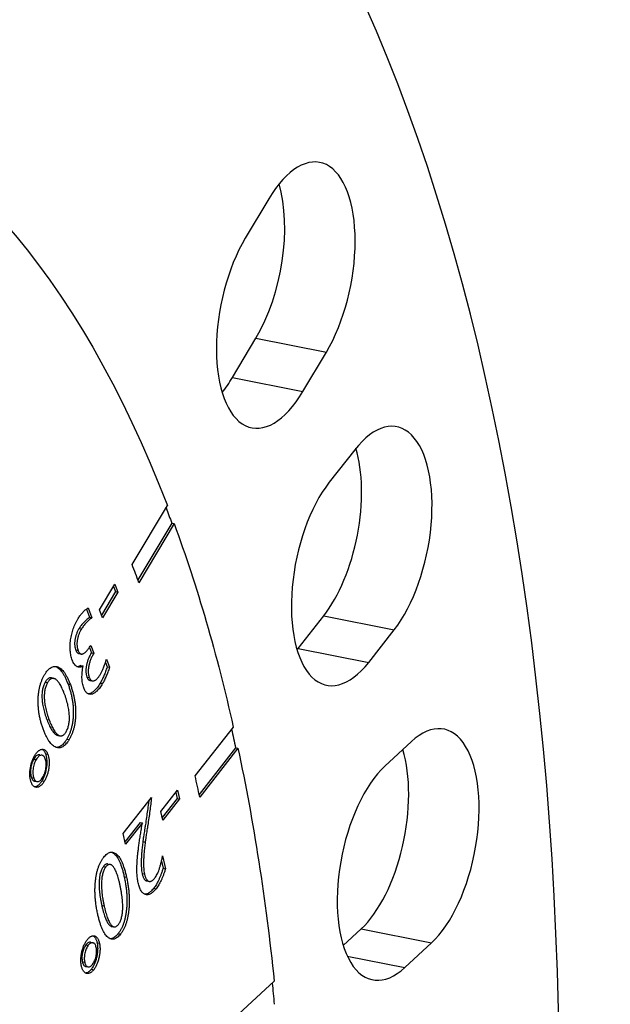
# Model space of a CAD drawing. Units: millimetres. Extents: x -875 to 2394, y -986 to 575.
# Drawn here: x 2354 to 2376, y -389 to -352 of the extents above; entities that cross this region are included whole.
import ezdxf

# ---------------------------------------------------------------- set-up
doc = ezdxf.new("R2010")
doc.units = ezdxf.units.MM
doc.layers.add('03-Rigging', color=6, linetype='Continuous')

msp = doc.modelspace()

# ---------------------------------------------------------------- linework, layer by layer
at = {"layer": '03-Rigging', "color": 241}
for p, q in [((2363.534, -359.037), (2362.668, -360.49)), ((2362.195, -365.635), (2363.061, -364.182)), ((2363.061, -364.182), (2365.659, -364.695)), ((2364.793, -366.148), (2365.659, -364.695)), ((2362.195, -365.635), (2364.793, -366.148)), ((2366.706, -368.295), (2365.766, -369.494)), ((2358.495, -372.533), (2359.794, -370.354)), ((2359.958, -371.002), (2358.708, -373.098)), ((2360.044, -371.019), (2358.745, -373.199)), ((2359.958, -371.002), (2360.044, -371.019)), ((2357.29, -374.205), (2357.858, -373.253)), ((2357.809, -373.335), (2357.88, -373.527)), ((2357.858, -373.253), (2357.967, -373.544)), ((2357.88, -373.527), (2357.362, -374.396)), ((2357.967, -373.544), (2357.399, -374.496)), ((2357.88, -373.527), (2357.967, -373.544)), ((2356.81, -374.171), (2356.925, -374.477)), ((2356.874, -374.128), (2357.012, -374.494)), ((2356.925, -374.477), (2357.012, -374.494)), ((2357.399, -374.496), (2357.29, -374.205)), ((2364.622, -375.626), (2365.562, -374.426)), ((2365.562, -374.426), (2368.16, -374.939)), ((2356.536, -374.893), (2356.623, -374.91)), ((2367.22, -376.139), (2368.16, -374.939)), ((2356.97, -375.513), (2357.079, -375.804)), ((2356.414, -375.681), (2356.5, -375.698)), ((2356.53, -375.814), (2356.616, -375.831)), ((2356.918, -375.589), (2356.993, -375.787)), ((2356.993, -375.787), (2357.079, -375.804)), ((2364.622, -375.626), (2367.22, -376.139)), ((2356.606, -376.255), (2356.692, -376.272)), ((2357.51, -376.139), (2357.572, -376.304)), ((2357.548, -376.025), (2357.659, -376.321)), ((2357.572, -376.304), (2357.659, -376.321)), ((2355.291, -376.863), (2355.378, -376.88)), ((2355.516, -376.713), (2355.603, -376.73)), ((2356.129, -376.939), (2356.216, -376.956)), ((2356.827, -376.679), (2356.913, -376.697)), ((2356.939, -376.805), (2357.026, -376.822)), ((2357.314, -376.907), (2357.401, -376.924)), ((2355.348, -378.245), (2355.434, -378.262)), ((2355.751, -378.832), (2355.838, -378.849)), ((2360.818, -380.326), (2362.228, -378.527)), ((2356.083, -378.972), (2356.17, -378.989)), ((2368.801, -379.056), (2367.816, -379.966)), ((2355.089, -379.551), (2355.176, -379.568)), ((2355.298, -379.514), (2355.385, -379.531)), ((2362.312, -379.291), (2360.968, -381.007)), ((2362.399, -379.308), (2360.989, -381.108)), ((2362.312, -379.291), (2362.399, -379.308)), ((2354.868, -379.707), (2354.954, -379.724)), ((2354.78, -380.391), (2354.867, -380.408)), ((2354.896, -380.518), (2354.982, -380.535)), ((2355.168, -380.507), (2355.255, -380.524)), ((2359.557, -381.642), (2360.172, -380.858)), ((2360.107, -380.94), (2360.154, -381.155)), ((2360.172, -380.858), (2360.241, -381.172)), ((2358.169, -382.457), (2359.21, -381.129)), ((2360.154, -381.155), (2359.604, -381.857)), ((2360.241, -381.172), (2359.626, -381.957)), ((2360.154, -381.155), (2360.241, -381.172)), ((2359.626, -381.957), (2359.557, -381.642)), ((2358.788, -382.043), (2358.233, -382.751)), ((2358.875, -382.06), (2358.255, -382.851)), ((2358.788, -382.043), (2358.875, -382.06)), ((2358.255, -382.851), (2358.169, -382.457)), ((2358.89, -382.749), (2358.976, -382.766)), ((2359.578, -383.469), (2359.636, -383.736)), ((2359.619, -383.275), (2359.723, -383.753)), ((2357.438, -383.666), (2357.524, -383.683)), ((2357.603, -383.577), (2357.689, -383.594)), ((2358.861, -383.923), (2358.947, -383.94)), ((2359.636, -383.736), (2359.723, -383.753)), ((2358.202, -384.049), (2358.289, -384.066)), ((2359.037, -384.2), (2359.123, -384.217)), ((2359.292, -384.47), (2359.379, -384.487)), ((2357.374, -385.103), (2357.46, -385.12)), ((2357.738, -385.88), (2357.824, -385.897)), ((2366.281, -386.582), (2366.941, -385.972)), ((2366.941, -385.972), (2369.539, -386.485)), ((2356.957, -386.464), (2357.043, -386.481)), ((2357.98, -386.145), (2358.067, -386.162)), ((2356.791, -386.555), (2356.878, -386.572)), ((2357.201, -386.481), (2357.287, -386.498)), ((2368.554, -387.395), (2369.539, -386.485)), ((2356.658, -387.181), (2356.745, -387.198)), ((2366.432, -386.976), (2368.554, -387.395)), ((2356.782, -387.355), (2356.869, -387.372)), ((2356.99, -387.459), (2357.076, -387.476)), ((2362.259, -389.26), (2363.736, -387.896))]:
    msp.add_line(p, q, dxfattribs=at)
for centre, major_axis, start_param, end_param in [((2331.255, -417.796), (16.66, 84.371), -2.441894, -0.178991), ((2364.597, -361.866), (0.823, 4.169), -2.220131, 0.921462), ((2361.999, -361.353), (0.823, 4.169), -2.220131, -0.724961), ((2363.731, -363.319), (-0.823, -4.169), -2.220131, 0.921462), ((2361.133, -362.806), (0.823, 4.169), -2.416631, -2.220131), ((2367.433, -371.617), (0.823, 4.169), -2.394664, 0.746929), ((2364.835, -371.104), (0.823, 4.169), -2.394664, -0.724961), ((2366.493, -372.816), (-0.823, -4.169), -2.394664, 0.746929), ((2331.774, -417.899), (12.011, 60.825), -0.657399, -0.64127), ((2363.895, -372.303), (0.823, 4.169), -2.416631, -2.394664), ((2369.17, -382.771), (0.823, 4.169), -2.569197, 0.572396), ((2366.572, -382.258), (0.823, 4.169), -2.569197, -0.712877), ((2368.185, -383.681), (-0.823, -4.169), -2.569197, 0.572396), ((2331.774, -417.899), (12.011, 60.825), -0.831932, -0.815803)]:
    msp.add_ellipse(centre, major_axis=major_axis, ratio=0.469846, start_param=start_param, end_param=end_param, dxfattribs=at)
at = {"layer": '03-Rigging', "color": 241, "extrusion": (0, 0, -1)}
for centre, major_axis, start_param, end_param in [((2331.774, -417.899), (12.592, 63.769), 0.047907, 0.641642), ((2331.688, -417.882), (-12.592, -63.769), -2.497648, -2.484566), ((2331.774, -417.899), (-12.592, -63.769), -2.484566, -2.325418), ((2331.688, -417.882), (-12.592, -63.769), -2.323454, -2.310033), ((2331.774, -417.899), (-12.592, -63.769), -2.310033, -2.150885), ((2331.688, -417.882), (-12.592, -63.769), -2.149319, -2.1355)]:
    msp.add_ellipse(centre, major_axis=major_axis, ratio=0.469846, start_param=start_param, end_param=end_param, dxfattribs=at)
at = {"layer": '03-Rigging', "color": 241}
for points, knots in [([(2356.503, -374.519), (2356.516, -374.497), (2356.542, -374.454), (2356.584, -374.396), (2356.627, -374.343), (2356.671, -374.293), (2356.718, -374.247), (2356.767, -374.203), (2356.82, -374.164), (2356.856, -374.14), (2356.874, -374.128)], [0, 0, 0, 0, 0.115989, 0.232304, 0.349642, 0.468686, 0.591967, 0.720583, 0.857241, 1, 1, 1, 1]), ([(2356.925, -374.477), (2356.906, -374.491), (2356.868, -374.518), (2356.812, -374.563), (2356.759, -374.612), (2356.709, -374.662), (2356.662, -374.715), (2356.617, -374.771), (2356.575, -374.83), (2356.549, -374.872), (2356.536, -374.893)], [0, 0, 0, 0, 0.144593, 0.283008, 0.415218, 0.541858, 0.663235, 0.779791, 0.892093, 1, 1, 1, 1]), ([(2356.287, -376.055), (2356.278, -376.029), (2356.26, -375.976), (2356.238, -375.891), (2356.221, -375.802), (2356.211, -375.71), (2356.206, -375.615), (2356.207, -375.516), (2356.213, -375.414), (2356.225, -375.31), (2356.242, -375.205), (2356.265, -375.101), (2356.292, -374.998), (2356.324, -374.898), (2356.361, -374.799), (2356.404, -374.703), (2356.451, -374.608), (2356.485, -374.549), (2356.503, -374.519)], [0, 0, 0, 0, 0.066809, 0.131395, 0.193363, 0.25392, 0.313385, 0.372557, 0.432151, 0.492882, 0.553818, 0.614271, 0.674482, 0.735948, 0.798464, 0.862769, 0.929938, 1, 1, 1, 1]), ([(2357.012, -374.494), (2356.992, -374.508), (2356.954, -374.535), (2356.899, -374.58), (2356.846, -374.629), (2356.796, -374.679), (2356.748, -374.732), (2356.704, -374.788), (2356.662, -374.847), (2356.636, -374.889), (2356.623, -374.91)], [0, 0, 0, 0, 0.144593, 0.283008, 0.415218, 0.541858, 0.663235, 0.779791, 0.892093, 1, 1, 1, 1]), ([(2356.536, -374.893), (2356.527, -374.909), (2356.509, -374.941), (2356.483, -374.992), (2356.46, -375.043), (2356.439, -375.094), (2356.422, -375.146), (2356.406, -375.198), (2356.394, -375.251), (2356.384, -375.303), (2356.378, -375.356), (2356.373, -375.407), (2356.373, -375.456), (2356.375, -375.505), (2356.38, -375.552), (2356.388, -375.597), (2356.4, -375.64), (2356.409, -375.667), (2356.414, -375.681)], [0, 0, 0, 0, 0.073778, 0.143587, 0.210985, 0.275154, 0.33705, 0.397562, 0.457259, 0.516732, 0.57517, 0.632799, 0.690537, 0.748741, 0.808348, 0.868998, 0.933178, 1, 1, 1, 1]), ([(2356.623, -374.91), (2356.614, -374.926), (2356.595, -374.959), (2356.569, -375.009), (2356.546, -375.06), (2356.525, -375.111), (2356.508, -375.163), (2356.493, -375.215), (2356.481, -375.268), (2356.471, -375.321), (2356.465, -375.373), (2356.46, -375.424), (2356.46, -375.474), (2356.461, -375.522), (2356.467, -375.569), (2356.475, -375.614), (2356.486, -375.657), (2356.496, -375.685), (2356.5, -375.698)], [0, 0, 0, 0, 0.073778, 0.143587, 0.210985, 0.275154, 0.33705, 0.397562, 0.457259, 0.516732, 0.57517, 0.632799, 0.690537, 0.748741, 0.808348, 0.868998, 0.933178, 1, 1, 1, 1]), ([(2356.5, -375.698), (2356.506, -375.712), (2356.516, -375.738), (2356.535, -375.771), (2356.555, -375.796), (2356.577, -375.815), (2356.6, -375.827), (2356.625, -375.833), (2356.652, -375.832), (2356.681, -375.823), (2356.711, -375.809), (2356.743, -375.786), (2356.777, -375.758), (2356.812, -375.721), (2356.85, -375.68), (2356.888, -375.63), (2356.929, -375.575), (2356.956, -375.534), (2356.97, -375.513)], [0, 0, 0, 0, 0.058356, 0.114454, 0.167753, 0.219156, 0.270786, 0.322018, 0.374471, 0.429016, 0.486111, 0.546096, 0.610282, 0.678422, 0.751438, 0.829151, 0.911755, 1, 1, 1, 1]), ([(2356.414, -375.681), (2356.419, -375.695), (2356.429, -375.721), (2356.448, -375.754), (2356.468, -375.779), (2356.49, -375.798), (2356.511, -375.809), (2356.524, -375.813), (2356.53, -375.814)], [0, 0, 0, 0, 0.0583558, 0.1144537, 0.1677532, 0.2191562, 0.2707859, 0.303334, 0.303334, 0.303334, 0.303334]), ([(2356.993, -375.787), (2356.981, -375.807), (2356.959, -375.845), (2356.928, -375.904), (2356.9, -375.964), (2356.875, -376.024), (2356.853, -376.085), (2356.834, -376.144), (2356.819, -376.205), (2356.806, -376.264), (2356.796, -376.324), (2356.791, -376.381), (2356.788, -376.436), (2356.789, -376.489), (2356.793, -376.54), (2356.801, -376.59), (2356.812, -376.636), (2356.822, -376.665), (2356.827, -376.679)], [0, 0, 0, 0, 0.077878, 0.151882, 0.222724, 0.290387, 0.355122, 0.417576, 0.478247, 0.538474, 0.596692, 0.653793, 0.709384, 0.764509, 0.821022, 0.878223, 0.937897, 1, 1, 1, 1]), ([(2357.079, -375.804), (2357.068, -375.824), (2357.046, -375.862), (2357.015, -375.921), (2356.987, -375.982), (2356.962, -376.041), (2356.94, -376.102), (2356.921, -376.161), (2356.905, -376.222), (2356.893, -376.282), (2356.883, -376.341), (2356.877, -376.398), (2356.874, -376.453), (2356.875, -376.507), (2356.88, -376.557), (2356.887, -376.607), (2356.899, -376.653), (2356.908, -376.682), (2356.913, -376.697)], [0, 0, 0, 0, 0.077878, 0.151882, 0.222724, 0.290387, 0.355122, 0.417576, 0.478247, 0.538474, 0.596692, 0.653793, 0.709384, 0.764509, 0.821022, 0.878223, 0.937897, 1, 1, 1, 1]), ([(2355.269, -376.589), (2355.287, -376.559), (2355.324, -376.499), (2355.383, -376.427), (2355.443, -376.368), (2355.503, -376.325), (2355.565, -376.296), (2355.627, -376.284), (2355.69, -376.286), (2355.753, -376.303), (2355.816, -376.334), (2355.878, -376.38), (2355.938, -376.441), (2355.997, -376.515), (2356.054, -376.605), (2356.11, -376.708), (2356.165, -376.825), (2356.198, -376.912), (2356.216, -376.956)], [0, 0, 0, 0, 0.053754, 0.105416, 0.156147, 0.206459, 0.257631, 0.310583, 0.365985, 0.424549, 0.485946, 0.54917, 0.615346, 0.68454, 0.757595, 0.834069, 0.914793, 1, 1, 1, 1]), ([(2355.658, -376.285), (2355.661, -376.286), (2355.685, -376.295), (2355.73, -376.317), (2355.792, -376.363), (2355.852, -376.424), (2355.911, -376.498), (2355.968, -376.588), (2356.023, -376.691), (2356.078, -376.808), (2356.112, -376.894), (2356.129, -376.939)], [0.4180581, 0.4180581, 0.4180581, 0.4180581, 0.4245486, 0.4859464, 0.5491697, 0.6153461, 0.6845399, 0.7575955, 0.8340689, 0.914793, 1, 1, 1, 1]), ([(2356.692, -376.272), (2356.672, -376.284), (2356.632, -376.308), (2356.573, -376.322), (2356.516, -376.32), (2356.462, -376.3), (2356.411, -376.264), (2356.365, -376.21), (2356.323, -376.142), (2356.299, -376.085), (2356.287, -376.055)], [0, 0, 0, 0, 0.122059, 0.241285, 0.361136, 0.482505, 0.607099, 0.732817, 0.863347, 1, 1, 1, 1]), ([(2356.606, -376.255), (2356.585, -376.267), (2356.545, -376.291), (2356.501, -376.301), (2356.478, -376.303), (2356.474, -376.303)], [0, 0, 0, 0, 0.1220591, 0.2412845, 0.2682884, 0.2682884, 0.2682884, 0.2682884]), ([(2356.71, -377.079), (2356.701, -377.051), (2356.682, -376.997), (2356.662, -376.907), (2356.649, -376.811), (2356.643, -376.711), (2356.645, -376.606), (2356.653, -376.497), (2356.669, -376.385), (2356.684, -376.31), (2356.692, -376.272)], [0, 0, 0, 0, 0.132266, 0.260009, 0.382642, 0.504397, 0.625654, 0.748059, 0.872011, 1, 1, 1, 1]), ([(2357.328, -376.571), (2357.345, -376.541), (2357.38, -376.478), (2357.42, -376.386), (2357.454, -376.299), (2357.483, -376.22), (2357.514, -376.127), (2357.536, -376.06), (2357.548, -376.025)], [0, 0, 0, 0, 0.188022, 0.39692, 0.51687, 0.657276, 0.818152, 1, 1, 1, 1]), ([(2355.222, -378.622), (2355.206, -378.577), (2355.174, -378.488), (2355.132, -378.349), (2355.097, -378.211), (2355.069, -378.072), (2355.048, -377.934), (2355.034, -377.797), (2355.027, -377.659), (2355.027, -377.522), (2355.033, -377.387), (2355.047, -377.257), (2355.067, -377.132), (2355.093, -377.012), (2355.127, -376.897), (2355.168, -376.788), (2355.215, -376.683), (2355.25, -376.621), (2355.269, -376.589)], [0, 0, 0, 0, 0.085033, 0.165791, 0.24251, 0.315229, 0.384515, 0.450738, 0.514142, 0.57541, 0.63397, 0.689469, 0.742313, 0.793611, 0.843958, 0.894614, 0.946196, 1, 1, 1, 1]), ([(2356.913, -376.697), (2356.918, -376.709), (2356.928, -376.733), (2356.946, -376.763), (2356.964, -376.788), (2356.986, -376.805), (2357.008, -376.818), (2357.033, -376.824), (2357.059, -376.825), (2357.087, -376.819), (2357.115, -376.808), (2357.145, -376.791), (2357.175, -376.769), (2357.204, -376.739), (2357.235, -376.707), (2357.266, -376.667), (2357.297, -376.622), (2357.318, -376.588), (2357.328, -376.571)], [0, 0, 0, 0, 0.0607238, 0.1188774, 0.1758053, 0.2311975, 0.2869445, 0.3437207, 0.4022123, 0.4625238, 0.5243634, 0.5865705, 0.6497112, 0.7142416, 0.7813962, 0.8510365, 0.9242094, 1, 1, 1, 1]), ([(2357.572, -376.304), (2357.553, -376.363), (2357.515, -376.477), (2357.452, -376.636), (2357.386, -376.78), (2357.338, -376.865), (2357.314, -376.907)], [0, 0, 0, 0, 0.268968, 0.520584, 0.761725, 1, 1, 1, 1]), ([(2357.659, -376.321), (2357.64, -376.38), (2357.602, -376.494), (2357.539, -376.653), (2357.473, -376.797), (2357.425, -376.882), (2357.401, -376.924)], [0, 0, 0, 0, 0.268968, 0.520584, 0.761725, 1, 1, 1, 1]), ([(2355.291, -376.863), (2355.28, -376.882), (2355.259, -376.92), (2355.232, -376.984), (2355.209, -377.053), (2355.191, -377.125), (2355.179, -377.201), (2355.17, -377.282), (2355.167, -377.366), (2355.169, -377.454), (2355.175, -377.544), (2355.186, -377.638), (2355.201, -377.733), (2355.221, -377.832), (2355.246, -377.932), (2355.275, -378.035), (2355.309, -378.14), (2355.335, -378.21), (2355.348, -378.245)], [0, 0, 0, 0, 0.045812, 0.090411, 0.134247, 0.178167, 0.22461, 0.273128, 0.325288, 0.382022, 0.44286, 0.507267, 0.576877, 0.650711, 0.73001, 0.814547, 0.904333, 1, 1, 1, 1]), ([(2355.378, -376.88), (2355.367, -376.899), (2355.346, -376.937), (2355.318, -377.001), (2355.296, -377.07), (2355.278, -377.142), (2355.265, -377.219), (2355.257, -377.299), (2355.254, -377.383), (2355.255, -377.471), (2355.261, -377.562), (2355.272, -377.655), (2355.288, -377.75), (2355.308, -377.849), (2355.333, -377.949), (2355.362, -378.052), (2355.396, -378.157), (2355.421, -378.227), (2355.434, -378.262)], [0, 0, 0, 0, 0.045812, 0.090411, 0.134247, 0.178167, 0.22461, 0.273128, 0.325288, 0.382022, 0.44286, 0.507267, 0.576877, 0.650711, 0.73001, 0.814547, 0.904333, 1, 1, 1, 1]), ([(2355.516, -376.713), (2355.514, -376.712), (2355.5, -376.71), (2355.472, -376.709), (2355.434, -376.717), (2355.397, -376.738), (2355.361, -376.768), (2355.325, -376.81), (2355.302, -376.845), (2355.291, -376.863)], [0.7188836, 0.7188836, 0.7188836, 0.7188836, 0.7272134, 0.7756579, 0.8216598, 0.8661137, 0.9097549, 0.9539981, 1, 1, 1, 1]), ([(2356.002, -377.31), (2355.988, -377.276), (2355.962, -377.208), (2355.921, -377.114), (2355.881, -377.03), (2355.84, -376.956), (2355.799, -376.892), (2355.758, -376.839), (2355.718, -376.795), (2355.677, -376.763), (2355.637, -376.739), (2355.598, -376.727), (2355.559, -376.726), (2355.521, -376.734), (2355.484, -376.755), (2355.447, -376.785), (2355.411, -376.827), (2355.389, -376.862), (2355.378, -376.88)], [0, 0, 0, 0, 0.09528, 0.185323, 0.269665, 0.349052, 0.42352, 0.49291, 0.557618, 0.618346, 0.674696, 0.727213, 0.775658, 0.82166, 0.866114, 0.909755, 0.953998, 1, 1, 1, 1]), ([(2356.129, -376.939), (2356.146, -376.985), (2356.178, -377.074), (2356.219, -377.213), (2356.254, -377.351), (2356.283, -377.489), (2356.304, -377.626), (2356.317, -377.765), (2356.325, -377.903), (2356.325, -378.04), (2356.319, -378.174), (2356.305, -378.304), (2356.285, -378.429), (2356.258, -378.549), (2356.224, -378.664), (2356.184, -378.773), (2356.137, -378.878), (2356.101, -378.94), (2356.083, -378.972)], [0, 0, 0, 0, 0.085017, 0.16576, 0.242463, 0.314964, 0.384675, 0.450685, 0.514257, 0.575513, 0.634062, 0.68955, 0.742384, 0.793341, 0.843988, 0.894634, 0.946207, 1, 1, 1, 1]), ([(2356.216, -376.956), (2356.232, -377.002), (2356.264, -377.091), (2356.306, -377.23), (2356.341, -377.368), (2356.369, -377.506), (2356.39, -377.644), (2356.404, -377.782), (2356.412, -377.92), (2356.412, -378.057), (2356.405, -378.191), (2356.392, -378.321), (2356.372, -378.446), (2356.345, -378.566), (2356.311, -378.681), (2356.27, -378.79), (2356.223, -378.895), (2356.188, -378.958), (2356.17, -378.989)], [0, 0, 0, 0, 0.085017, 0.16576, 0.242463, 0.314964, 0.384675, 0.450685, 0.514257, 0.575513, 0.634062, 0.68955, 0.742384, 0.793341, 0.843988, 0.894634, 0.946207, 1, 1, 1, 1]), ([(2357.401, -376.924), (2357.384, -376.952), (2357.35, -377.006), (2357.299, -377.079), (2357.248, -377.142), (2357.198, -377.196), (2357.149, -377.241), (2357.099, -377.274), (2357.051, -377.3), (2357.003, -377.315), (2356.957, -377.32), (2356.914, -377.316), (2356.873, -377.302), (2356.835, -377.277), (2356.799, -377.242), (2356.766, -377.198), (2356.736, -377.144), (2356.719, -377.101), (2356.71, -377.079)], [0, 0, 0, 0, 0.0738094, 0.1442873, 0.2121195, 0.2771384, 0.3404807, 0.4022281, 0.4633943, 0.524146, 0.5842779, 0.6425126, 0.7000096, 0.7575065, 0.8157412, 0.8749754, 0.9363335, 1, 1, 1, 1]), ([(2356.827, -376.679), (2356.832, -376.692), (2356.842, -376.716), (2356.859, -376.746), (2356.878, -376.771), (2356.899, -376.788), (2356.919, -376.8), (2356.933, -376.804), (2356.939, -376.805)], [0, 0, 0, 0, 0.0607238, 0.1188774, 0.1758053, 0.2311975, 0.2869445, 0.3287429, 0.3287429, 0.3287429, 0.3287429]), ([(2357.314, -376.907), (2357.297, -376.935), (2357.264, -376.989), (2357.213, -377.062), (2357.162, -377.125), (2357.112, -377.178), (2357.062, -377.224), (2357.013, -377.257), (2356.964, -377.283), (2356.919, -377.297), (2356.89, -377.301), (2356.877, -377.301)], [0, 0, 0, 0, 0.0738094, 0.1442873, 0.2121195, 0.2771384, 0.3404807, 0.4022281, 0.4633943, 0.524146, 0.5762362, 0.5762362, 0.5762362, 0.5762362]), ([(2356.06, -378.698), (2356.071, -378.679), (2356.092, -378.642), (2356.119, -378.577), (2356.142, -378.509), (2356.159, -378.437), (2356.172, -378.36), (2356.18, -378.28), (2356.183, -378.195), (2356.181, -378.107), (2356.175, -378.015), (2356.164, -377.921), (2356.149, -377.825), (2356.129, -377.726), (2356.104, -377.625), (2356.075, -377.521), (2356.04, -377.416), (2356.015, -377.346), (2356.002, -377.31)], [0, 0, 0, 0, 0.045656, 0.089424, 0.132672, 0.176884, 0.222734, 0.271786, 0.324168, 0.380708, 0.441958, 0.506768, 0.576452, 0.650658, 0.729959, 0.814568, 0.904659, 1, 1, 1, 1]), ([(2355.348, -378.245), (2355.361, -378.28), (2355.387, -378.349), (2355.429, -378.443), (2355.469, -378.527), (2355.51, -378.601), (2355.551, -378.666), (2355.592, -378.72), (2355.633, -378.764), (2355.673, -378.798), (2355.713, -378.82), (2355.739, -378.829), (2355.751, -378.832)], [0, 0, 0, 0, 0.0954678, 0.1851208, 0.2696828, 0.3491356, 0.4234245, 0.4930559, 0.5579163, 0.6188733, 0.6754199, 0.723457, 0.723457, 0.723457, 0.723457]), ([(2355.434, -378.262), (2355.448, -378.298), (2355.474, -378.366), (2355.515, -378.46), (2355.556, -378.544), (2355.597, -378.618), (2355.638, -378.683), (2355.678, -378.737), (2355.719, -378.781), (2355.76, -378.815), (2355.8, -378.838), (2355.84, -378.851), (2355.879, -378.853), (2355.917, -378.843), (2355.954, -378.824), (2355.991, -378.793), (2356.027, -378.751), (2356.049, -378.716), (2356.06, -378.698)], [0, 0, 0, 0, 0.095468, 0.185121, 0.269683, 0.349136, 0.423425, 0.493056, 0.557916, 0.618873, 0.67542, 0.727675, 0.776342, 0.822291, 0.866343, 0.910146, 0.954197, 1, 1, 1, 1]), ([(2356.17, -378.989), (2356.151, -379.02), (2356.114, -379.079), (2356.055, -379.151), (2355.995, -379.211), (2355.935, -379.253), (2355.874, -379.282), (2355.811, -379.295), (2355.749, -379.293), (2355.685, -379.275), (2355.622, -379.244), (2355.56, -379.198), (2355.5, -379.138), (2355.441, -379.062), (2355.384, -378.974), (2355.328, -378.87), (2355.274, -378.753), (2355.24, -378.667), (2355.222, -378.622)], [0, 0, 0, 0, 0.053755, 0.105418, 0.15615, 0.206463, 0.257637, 0.310295, 0.365699, 0.424263, 0.485662, 0.549196, 0.615374, 0.684647, 0.757605, 0.83408, 0.91494, 1, 1, 1, 1]), ([(2356.083, -378.972), (2356.064, -379.003), (2356.027, -379.062), (2355.968, -379.134), (2355.909, -379.194), (2355.848, -379.236), (2355.787, -379.265), (2355.735, -379.276), (2355.704, -379.277), (2355.694, -379.276)], [0, 0, 0, 0, 0.053755, 0.1054184, 0.1561502, 0.2064632, 0.2576366, 0.3102955, 0.3388196, 0.3388196, 0.3388196, 0.3388196]), ([(2355.089, -379.551), (2355.078, -379.549), (2355.051, -379.547), (2355.008, -379.559), (2354.959, -379.589), (2354.911, -379.639), (2354.882, -379.684), (2354.868, -379.707)], [0.4079488, 0.4079488, 0.4079488, 0.4079488, 0.4987527, 0.6262451, 0.7494786, 0.8718291, 1, 1, 1, 1]), ([(2354.902, -379.575), (2354.913, -379.557), (2354.934, -379.523), (2354.967, -379.479), (2355, -379.44), (2355.034, -379.408), (2355.068, -379.383), (2355.102, -379.364), (2355.137, -379.351), (2355.171, -379.345), (2355.205, -379.345), (2355.237, -379.352), (2355.267, -379.365), (2355.295, -379.385), (2355.321, -379.412), (2355.345, -379.445), (2355.367, -379.484), (2355.379, -379.515), (2355.385, -379.531)], [0, 0, 0, 0, 0.065298, 0.129093, 0.191011, 0.252142, 0.313202, 0.374642, 0.436719, 0.50068, 0.564544, 0.626639, 0.687655, 0.748227, 0.809609, 0.871089, 0.934746, 1, 1, 1, 1]), ([(2355.298, -379.514), (2355.304, -379.531), (2355.316, -379.563), (2355.329, -379.618), (2355.339, -379.674), (2355.345, -379.734), (2355.348, -379.797), (2355.347, -379.862), (2355.343, -379.931), (2355.335, -380.002), (2355.324, -380.072), (2355.311, -380.142), (2355.294, -380.209), (2355.274, -380.273), (2355.252, -380.335), (2355.227, -380.395), (2355.199, -380.453), (2355.179, -380.489), (2355.168, -380.507)], [0, 0, 0, 0, 0.06486, 0.12771, 0.189213, 0.249935, 0.311501, 0.373106, 0.435373, 0.500361, 0.565084, 0.627497, 0.688763, 0.749585, 0.810557, 0.872257, 0.935488, 1, 1, 1, 1]), ([(2355.175, -379.346), (2355.176, -379.347), (2355.188, -379.353), (2355.208, -379.368), (2355.234, -379.394), (2355.258, -379.427), (2355.28, -379.467), (2355.292, -379.498), (2355.298, -379.514)], [0.6761299, 0.6761299, 0.6761299, 0.6761299, 0.6876551, 0.7482267, 0.8096094, 0.8710887, 0.9347463, 1, 1, 1, 1]), ([(2355.385, -379.531), (2355.391, -379.548), (2355.402, -379.58), (2355.415, -379.635), (2355.426, -379.691), (2355.432, -379.751), (2355.434, -379.814), (2355.434, -379.88), (2355.429, -379.948), (2355.422, -380.019), (2355.411, -380.09), (2355.397, -380.159), (2355.381, -380.226), (2355.361, -380.29), (2355.339, -380.352), (2355.313, -380.413), (2355.286, -380.47), (2355.265, -380.506), (2355.255, -380.524)], [0, 0, 0, 0, 0.06486, 0.12771, 0.189213, 0.249935, 0.311501, 0.373106, 0.435373, 0.500361, 0.565084, 0.627497, 0.688763, 0.749585, 0.810557, 0.872257, 0.935488, 1, 1, 1, 1]), ([(2354.77, -380.562), (2354.764, -380.546), (2354.753, -380.513), (2354.74, -380.46), (2354.73, -380.403), (2354.724, -380.344), (2354.721, -380.282), (2354.722, -380.216), (2354.726, -380.149), (2354.734, -380.079), (2354.745, -380.009), (2354.759, -379.94), (2354.775, -379.873), (2354.795, -379.809), (2354.817, -379.746), (2354.843, -379.687), (2354.871, -379.628), (2354.892, -379.593), (2354.902, -379.575)], [0, 0, 0, 0, 0.064587, 0.127304, 0.188596, 0.249584, 0.310499, 0.371476, 0.434015, 0.497825, 0.562185, 0.62479, 0.686324, 0.747412, 0.80865, 0.870807, 0.934314, 1, 1, 1, 1]), ([(2354.868, -379.707), (2354.854, -379.732), (2354.826, -379.781), (2354.793, -379.868), (2354.768, -379.96), (2354.752, -380.056), (2354.745, -380.151), (2354.746, -380.241), (2354.758, -380.322), (2354.773, -380.368), (2354.78, -380.391)], [0, 0, 0, 0, 0.128684, 0.251311, 0.373666, 0.501113, 0.62818, 0.750142, 0.872467, 1, 1, 1, 1]), ([(2354.954, -379.724), (2354.94, -379.749), (2354.913, -379.798), (2354.88, -379.885), (2354.854, -379.977), (2354.839, -380.073), (2354.831, -380.169), (2354.833, -380.258), (2354.844, -380.339), (2354.859, -380.385), (2354.867, -380.408)], [0, 0, 0, 0, 0.128684, 0.251311, 0.373666, 0.501113, 0.62818, 0.750142, 0.872467, 1, 1, 1, 1]), ([(2355.292, -379.694), (2355.283, -379.673), (2355.266, -379.632), (2355.23, -379.591), (2355.189, -379.568), (2355.143, -379.563), (2355.094, -379.576), (2355.046, -379.606), (2354.998, -379.656), (2354.969, -379.701), (2354.954, -379.724)], [0, 0, 0, 0, 0.126728, 0.248913, 0.371558, 0.498753, 0.626245, 0.749479, 0.871829, 1, 1, 1, 1]), ([(2355.2, -380.379), (2355.214, -380.354), (2355.241, -380.305), (2355.274, -380.218), (2355.3, -380.126), (2355.317, -380.03), (2355.326, -379.935), (2355.325, -379.845), (2355.315, -379.762), (2355.3, -379.717), (2355.292, -379.694)], [0, 0, 0, 0, 0.128679, 0.251519, 0.373928, 0.500709, 0.627662, 0.749428, 0.872473, 1, 1, 1, 1]), ([(2355.255, -380.524), (2355.244, -380.541), (2355.224, -380.574), (2355.191, -380.618), (2355.158, -380.655), (2355.125, -380.686), (2355.091, -380.711), (2355.056, -380.731), (2355.021, -380.743), (2354.986, -380.749), (2354.952, -380.749), (2354.92, -380.741), (2354.889, -380.728), (2354.861, -380.708), (2354.835, -380.682), (2354.811, -380.648), (2354.789, -380.609), (2354.776, -380.578), (2354.77, -380.562)], [0, 0, 0, 0, 0.064226, 0.126417, 0.187228, 0.247783, 0.308694, 0.369985, 0.43313, 0.497566, 0.562568, 0.625826, 0.687356, 0.748439, 0.809555, 0.871708, 0.935211, 1, 1, 1, 1]), ([(2354.78, -380.391), (2354.789, -380.411), (2354.807, -380.452), (2354.841, -380.494), (2354.872, -380.512), (2354.891, -380.517), (2354.896, -380.518)], [0, 0, 0, 0, 0.1282236, 0.2511442, 0.3733405, 0.4121548, 0.4121548, 0.4121548, 0.4121548]), ([(2354.867, -380.408), (2354.876, -380.429), (2354.893, -380.469), (2354.928, -380.512), (2354.969, -380.534), (2355.014, -380.54), (2355.061, -380.527), (2355.109, -380.496), (2355.156, -380.446), (2355.185, -380.402), (2355.2, -380.379)], [0, 0, 0, 0, 0.128224, 0.251144, 0.37334, 0.499033, 0.624989, 0.747216, 0.870317, 1, 1, 1, 1]), ([(2355.168, -380.507), (2355.158, -380.524), (2355.137, -380.557), (2355.105, -380.601), (2355.072, -380.638), (2355.038, -380.669), (2355.004, -380.694), (2354.97, -380.714), (2354.935, -380.726), (2354.91, -380.73), (2354.898, -380.731), (2354.896, -380.731)], [0, 0, 0, 0, 0.0642261, 0.1264171, 0.187228, 0.2477829, 0.3086944, 0.3699855, 0.4331295, 0.4975664, 0.5042195, 0.5042195, 0.5042195, 0.5042195]), ([(2359.105, -381.263), (2359.101, -381.292), (2359.087, -381.404), (2359.061, -381.602), (2359.024, -381.861), (2358.991, -382.08), (2358.964, -382.252), (2358.947, -382.367), (2358.932, -382.467), (2358.919, -382.552), (2358.908, -382.622), (2358.9, -382.677), (2358.894, -382.718), (2358.891, -382.74), (2358.89, -382.749)], [0.0923895, 0.0923895, 0.0923895, 0.0923895, 0.1457649, 0.2974784, 0.45582, 0.6202265, 0.6995482, 0.7697298, 0.8309084, 0.8827095, 0.9255075, 0.9593025, 0.9843366, 1, 1, 1, 1]), ([(2359.21, -381.129), (2359.2, -381.208), (2359.181, -381.37), (2359.147, -381.619), (2359.111, -381.878), (2359.078, -382.098), (2359.051, -382.269), (2359.034, -382.384), (2359.018, -382.484), (2359.005, -382.569), (2358.995, -382.639), (2358.986, -382.694), (2358.98, -382.735), (2358.977, -382.757), (2358.976, -382.766)], [0, 0, 0, 0, 0.145765, 0.297478, 0.45582, 0.620226, 0.699548, 0.76973, 0.830908, 0.882709, 0.925508, 0.959303, 0.984337, 1, 1, 1, 1]), ([(2358.716, -384.266), (2358.711, -384.239), (2358.7, -384.186), (2358.688, -384.1), (2358.679, -384.008), (2358.673, -383.911), (2358.67, -383.808), (2358.671, -383.7), (2358.674, -383.586), (2358.681, -383.465), (2358.691, -383.334), (2358.706, -383.191), (2358.724, -383.035), (2358.746, -382.866), (2358.773, -382.684), (2358.803, -382.488), (2358.837, -382.278), (2358.862, -382.134), (2358.875, -382.06)], [0, 0, 0, 0, 0.043115, 0.087247, 0.132167, 0.178668, 0.226764, 0.276611, 0.327896, 0.381428, 0.438689, 0.501632, 0.570294, 0.644545, 0.724528, 0.810378, 0.902393, 1, 1, 1, 1]), ([(2358.89, -382.749), (2358.882, -382.816), (2358.866, -382.946), (2358.848, -383.132), (2358.836, -383.303), (2358.829, -383.457), (2358.829, -383.595), (2358.833, -383.719), (2358.843, -383.828), (2358.855, -383.892), (2358.861, -383.923)], [0, 0, 0, 0, 0.164851, 0.31706, 0.457406, 0.58544, 0.70212, 0.809704, 0.908859, 1, 1, 1, 1]), ([(2358.976, -382.766), (2358.968, -382.833), (2358.953, -382.963), (2358.935, -383.15), (2358.923, -383.32), (2358.916, -383.474), (2358.915, -383.612), (2358.919, -383.736), (2358.93, -383.846), (2358.942, -383.909), (2358.947, -383.94)], [0, 0, 0, 0, 0.164851, 0.31706, 0.457406, 0.58544, 0.70212, 0.809704, 0.908859, 1, 1, 1, 1]), ([(2357.447, -383.329), (2357.467, -383.305), (2357.506, -383.257), (2357.567, -383.204), (2357.627, -383.164), (2357.687, -383.142), (2357.746, -383.136), (2357.805, -383.146), (2357.863, -383.173), (2357.92, -383.214), (2357.975, -383.27), (2358.028, -383.342), (2358.078, -383.427), (2358.126, -383.527), (2358.171, -383.64), (2358.213, -383.769), (2358.253, -383.911), (2358.277, -384.014), (2358.289, -384.066)], [0, 0, 0, 0, 0.053094, 0.104451, 0.15437, 0.204418, 0.255391, 0.308146, 0.363355, 0.421845, 0.483218, 0.547005, 0.613416, 0.682869, 0.756032, 0.83328, 0.914526, 1, 1, 1, 1]), ([(2357.738, -383.139), (2357.75, -383.144), (2357.782, -383.16), (2357.833, -383.197), (2357.889, -383.253), (2357.941, -383.325), (2357.992, -383.41), (2358.039, -383.51), (2358.085, -383.623), (2358.127, -383.752), (2358.167, -383.894), (2358.19, -383.996), (2358.202, -384.049)], [0.3277564, 0.3277564, 0.3277564, 0.3277564, 0.3633552, 0.421845, 0.4832183, 0.5470045, 0.6134165, 0.6828691, 0.7560322, 0.8332801, 0.914526, 1, 1, 1, 1]), ([(2357.225, -385.425), (2357.213, -385.371), (2357.191, -385.267), (2357.166, -385.106), (2357.145, -384.95), (2357.132, -384.796), (2357.124, -384.645), (2357.123, -384.496), (2357.129, -384.35), (2357.141, -384.208), (2357.159, -384.07), (2357.183, -383.94), (2357.212, -383.818), (2357.247, -383.703), (2357.289, -383.597), (2357.336, -383.498), (2357.389, -383.407), (2357.427, -383.356), (2357.447, -383.329)], [0, 0, 0, 0, 0.085584, 0.166696, 0.24387, 0.317107, 0.386592, 0.452952, 0.516815, 0.578214, 0.636844, 0.692127, 0.744745, 0.795704, 0.845673, 0.895654, 0.94688, 1, 1, 1, 1]), ([(2359.334, -384.091), (2359.348, -384.072), (2359.378, -384.032), (2359.418, -383.956), (2359.457, -383.872), (2359.494, -383.775), (2359.528, -383.666), (2359.56, -383.546), (2359.591, -383.415), (2359.609, -383.323), (2359.619, -383.275)], [0, 0, 0, 0, 0.101901, 0.207061, 0.317053, 0.433668, 0.559267, 0.694845, 0.842017, 1, 1, 1, 1]), ([(2357.438, -383.666), (2357.426, -383.681), (2357.404, -383.712), (2357.374, -383.767), (2357.348, -383.828), (2357.326, -383.895), (2357.308, -383.969), (2357.294, -384.048), (2357.284, -384.133), (2357.278, -384.223), (2357.276, -384.318), (2357.278, -384.418), (2357.284, -384.522), (2357.294, -384.631), (2357.308, -384.743), (2357.326, -384.86), (2357.348, -384.98), (2357.365, -385.061), (2357.374, -385.103)], [0, 0, 0, 0, 0.0448329, 0.0878271, 0.130595, 0.1743349, 0.21975, 0.2682637, 0.3203242, 0.376966, 0.4380542, 0.5030737, 0.5732767, 0.6476783, 0.7279143, 0.8129787, 0.9036531, 1, 1, 1, 1]), ([(2357.524, -383.683), (2357.513, -383.698), (2357.491, -383.729), (2357.461, -383.784), (2357.435, -383.845), (2357.413, -383.913), (2357.395, -383.986), (2357.381, -384.065), (2357.371, -384.15), (2357.365, -384.24), (2357.363, -384.335), (2357.365, -384.435), (2357.371, -384.539), (2357.38, -384.648), (2357.395, -384.76), (2357.412, -384.877), (2357.435, -384.998), (2357.452, -385.078), (2357.46, -385.12)], [0, 0, 0, 0, 0.0448329, 0.0878271, 0.130595, 0.1743349, 0.21975, 0.2682637, 0.3203242, 0.376966, 0.4380542, 0.5030737, 0.5732767, 0.6476783, 0.7279143, 0.8129787, 0.9036531, 1, 1, 1, 1]), ([(2357.603, -383.577), (2357.595, -383.575), (2357.575, -383.573), (2357.544, -383.579), (2357.508, -383.596), (2357.473, -383.624), (2357.45, -383.652), (2357.438, -383.666)], [0.7942034, 0.7942034, 0.7942034, 0.7942034, 0.8256771, 0.8693081, 0.9119449, 0.9551075, 1, 1, 1, 1]), ([(2358.051, -384.365), (2358.042, -384.324), (2358.024, -384.245), (2357.995, -384.133), (2357.966, -384.031), (2357.935, -383.94), (2357.904, -383.859), (2357.871, -383.788), (2357.838, -383.728), (2357.805, -383.679), (2357.77, -383.64), (2357.736, -383.612), (2357.701, -383.595), (2357.666, -383.59), (2357.63, -383.596), (2357.595, -383.613), (2357.559, -383.642), (2357.536, -383.669), (2357.524, -383.683)], [0, 0, 0, 0, 0.096156, 0.18693, 0.272574, 0.352145, 0.426903, 0.496989, 0.562246, 0.623026, 0.679767, 0.732022, 0.779981, 0.825677, 0.869308, 0.911945, 0.955107, 1, 1, 1, 1]), ([(2358.861, -383.923), (2358.865, -383.941), (2358.873, -383.977), (2358.889, -384.025), (2358.905, -384.068), (2358.924, -384.105), (2358.944, -384.137), (2358.966, -384.161), (2358.99, -384.181), (2359.014, -384.193), (2359.029, -384.198), (2359.037, -384.2)], [0, 0, 0, 0, 0.0727242, 0.1414474, 0.207672, 0.2717113, 0.3333554, 0.3940437, 0.454204, 0.5145704, 0.561665, 0.561665, 0.561665, 0.561665]), ([(2359.636, -383.736), (2359.624, -383.776), (2359.6, -383.854), (2359.56, -383.965), (2359.519, -384.068), (2359.477, -384.163), (2359.434, -384.251), (2359.388, -384.331), (2359.341, -384.405), (2359.309, -384.448), (2359.292, -384.47)], [0, 0, 0, 0, 0.141133, 0.276293, 0.405263, 0.529525, 0.649836, 0.767028, 0.884212, 1, 1, 1, 1]), ([(2359.723, -383.753), (2359.711, -383.793), (2359.686, -383.871), (2359.647, -383.982), (2359.606, -384.085), (2359.564, -384.18), (2359.52, -384.268), (2359.475, -384.348), (2359.428, -384.422), (2359.395, -384.465), (2359.379, -384.487)], [0, 0, 0, 0, 0.141133, 0.276293, 0.405263, 0.529525, 0.649836, 0.767028, 0.884212, 1, 1, 1, 1]), ([(2358.202, -384.049), (2358.213, -384.103), (2358.235, -384.207), (2358.261, -384.367), (2358.282, -384.524), (2358.295, -384.678), (2358.302, -384.829), (2358.303, -384.978), (2358.297, -385.124), (2358.286, -385.266), (2358.268, -385.404), (2358.244, -385.534), (2358.215, -385.657), (2358.179, -385.771), (2358.138, -385.878), (2358.091, -385.976), (2358.038, -386.067), (2358, -386.119), (2357.98, -386.145)], [0, 0, 0, 0, 0.085691, 0.166669, 0.24398, 0.316945, 0.38668, 0.453035, 0.516893, 0.578287, 0.636912, 0.692191, 0.744805, 0.795684, 0.845684, 0.895662, 0.946884, 1, 1, 1, 1]), ([(2358.289, -384.066), (2358.3, -384.12), (2358.322, -384.225), (2358.348, -384.384), (2358.368, -384.541), (2358.381, -384.695), (2358.389, -384.846), (2358.39, -384.995), (2358.384, -385.141), (2358.372, -385.284), (2358.354, -385.421), (2358.33, -385.551), (2358.301, -385.674), (2358.265, -385.788), (2358.224, -385.895), (2358.177, -385.993), (2358.125, -386.084), (2358.086, -386.136), (2358.067, -386.162)], [0, 0, 0, 0, 0.085691, 0.166669, 0.24398, 0.316945, 0.38668, 0.453035, 0.516893, 0.578287, 0.636912, 0.692191, 0.744805, 0.795684, 0.845684, 0.895662, 0.946884, 1, 1, 1, 1]), ([(2359.379, -384.487), (2359.361, -384.509), (2359.327, -384.551), (2359.274, -384.604), (2359.222, -384.647), (2359.172, -384.679), (2359.122, -384.702), (2359.074, -384.712), (2359.026, -384.713), (2358.98, -384.703), (2358.936, -384.682), (2358.895, -384.653), (2358.857, -384.613), (2358.823, -384.562), (2358.79, -384.503), (2358.762, -384.433), (2358.737, -384.354), (2358.723, -384.296), (2358.716, -384.266)], [0, 0, 0, 0, 0.067318, 0.131892, 0.194242, 0.2546, 0.314286, 0.373048, 0.43281, 0.493006, 0.553733, 0.613969, 0.674222, 0.735583, 0.797832, 0.862478, 0.930037, 1, 1, 1, 1]), ([(2358.947, -383.94), (2358.952, -383.959), (2358.96, -383.994), (2358.975, -384.042), (2358.992, -384.085), (2359.011, -384.122), (2359.031, -384.154), (2359.053, -384.178), (2359.077, -384.198), (2359.102, -384.211), (2359.129, -384.219), (2359.156, -384.219), (2359.184, -384.215), (2359.213, -384.202), (2359.242, -384.185), (2359.272, -384.159), (2359.303, -384.129), (2359.323, -384.104), (2359.334, -384.091)], [0, 0, 0, 0, 0.072724, 0.141447, 0.207672, 0.271711, 0.333355, 0.394044, 0.454204, 0.51457, 0.574411, 0.632803, 0.690676, 0.749132, 0.808887, 0.869757, 0.933287, 1, 1, 1, 1]), ([(2357.989, -385.808), (2358, -385.792), (2358.023, -385.762), (2358.052, -385.706), (2358.078, -385.646), (2358.1, -385.579), (2358.118, -385.505), (2358.132, -385.426), (2358.142, -385.341), (2358.148, -385.25), (2358.149, -385.154), (2358.148, -385.054), (2358.142, -384.949), (2358.132, -384.84), (2358.117, -384.727), (2358.099, -384.61), (2358.077, -384.488), (2358.06, -384.407), (2358.051, -384.365)], [0, 0, 0, 0, 0.044256, 0.087062, 0.129691, 0.172851, 0.218285, 0.266642, 0.31916, 0.375618, 0.436839, 0.502276, 0.572252, 0.647411, 0.727387, 0.81258, 0.903547, 1, 1, 1, 1]), ([(2359.292, -384.47), (2359.275, -384.491), (2359.24, -384.534), (2359.187, -384.587), (2359.136, -384.63), (2359.085, -384.662), (2359.035, -384.685), (2358.995, -384.693), (2358.972, -384.695), (2358.964, -384.695)], [0, 0, 0, 0, 0.0673179, 0.1318917, 0.1942421, 0.2546, 0.3142856, 0.3730481, 0.401843, 0.401843, 0.401843, 0.401843]), ([(2357.374, -385.103), (2357.383, -385.144), (2357.401, -385.224), (2357.43, -385.337), (2357.461, -385.438), (2357.491, -385.531), (2357.522, -385.612), (2357.555, -385.683), (2357.588, -385.744), (2357.622, -385.794), (2357.656, -385.833), (2357.691, -385.861), (2357.718, -385.875), (2357.734, -385.879), (2357.738, -385.88)], [0, 0, 0, 0, 0.0961494, 0.1870761, 0.2726562, 0.3524042, 0.4272686, 0.497487, 0.5629163, 0.6238721, 0.6803584, 0.7323805, 0.780965, 0.7952519, 0.7952519, 0.7952519, 0.7952519]), ([(2357.46, -385.12), (2357.47, -385.161), (2357.488, -385.241), (2357.517, -385.354), (2357.547, -385.455), (2357.578, -385.548), (2357.609, -385.629), (2357.642, -385.7), (2357.674, -385.761), (2357.708, -385.811), (2357.743, -385.85), (2357.778, -385.878), (2357.812, -385.896), (2357.848, -385.901), (2357.883, -385.895), (2357.919, -385.878), (2357.954, -385.849), (2357.977, -385.822), (2357.989, -385.808)], [0, 0, 0, 0, 0.096149, 0.187076, 0.272656, 0.352404, 0.427269, 0.497487, 0.562916, 0.623872, 0.680358, 0.732381, 0.780965, 0.826457, 0.869893, 0.912339, 0.955308, 1, 1, 1, 1]), ([(2358.067, -386.162), (2358.046, -386.186), (2358.007, -386.234), (2357.946, -386.287), (2357.886, -386.327), (2357.826, -386.348), (2357.767, -386.355), (2357.708, -386.345), (2357.651, -386.319), (2357.594, -386.277), (2357.538, -386.221), (2357.485, -386.15), (2357.435, -386.064), (2357.387, -385.965), (2357.342, -385.85), (2357.3, -385.722), (2357.26, -385.579), (2357.237, -385.477), (2357.225, -385.425)], [0, 0, 0, 0, 0.0530946, 0.1044522, 0.1543711, 0.2044326, 0.2553344, 0.3080896, 0.3632996, 0.4217899, 0.4831636, 0.5469503, 0.6133628, 0.6831252, 0.7560304, 0.8332789, 0.9145253, 1, 1, 1, 1]), ([(2356.625, -387.343), (2356.621, -387.324), (2356.614, -387.287), (2356.607, -387.227), (2356.603, -387.165), (2356.602, -387.102), (2356.606, -387.036), (2356.613, -386.97), (2356.623, -386.901), (2356.637, -386.832), (2356.653, -386.763), (2356.672, -386.697), (2356.694, -386.634), (2356.717, -386.574), (2356.744, -386.519), (2356.773, -386.465), (2356.804, -386.416), (2356.826, -386.386), (2356.838, -386.371)], [0, 0, 0, 0, 0.0648745, 0.1275041, 0.1885233, 0.2496444, 0.3099934, 0.3716323, 0.4337631, 0.4981666, 0.562425, 0.6250688, 0.6867869, 0.7477515, 0.8091012, 0.8707977, 0.9342172, 1, 1, 1, 1]), ([(2356.957, -386.464), (2356.946, -386.462), (2356.921, -386.461), (2356.88, -386.473), (2356.835, -386.504), (2356.806, -386.538), (2356.791, -386.555)], [0.5276731, 0.5276731, 0.5276731, 0.5276731, 0.6268099, 0.748928, 0.8721399, 1, 1, 1, 1]), ([(2356.838, -386.371), (2356.849, -386.357), (2356.872, -386.33), (2356.906, -386.295), (2356.941, -386.268), (2356.975, -386.246), (2357.008, -386.232), (2357.042, -386.224), (2357.075, -386.224), (2357.107, -386.23), (2357.138, -386.242), (2357.167, -386.26), (2357.194, -386.284), (2357.218, -386.315), (2357.239, -386.351), (2357.258, -386.395), (2357.274, -386.443), (2357.283, -386.479), (2357.287, -386.498)], [0, 0, 0, 0, 0.065899, 0.129265, 0.191909, 0.252751, 0.313708, 0.374971, 0.437246, 0.501205, 0.564741, 0.626891, 0.688223, 0.748602, 0.810083, 0.871336, 0.934902, 1, 1, 1, 1]), ([(2357.049, -386.225), (2357.05, -386.225), (2357.061, -386.231), (2357.081, -386.243), (2357.107, -386.267), (2357.131, -386.298), (2357.153, -386.334), (2357.171, -386.378), (2357.188, -386.426), (2357.196, -386.462), (2357.201, -386.481)], [0.5586073, 0.5586073, 0.5586073, 0.5586073, 0.5647408, 0.6268906, 0.688223, 0.7486016, 0.8100832, 0.8713355, 0.9349025, 1, 1, 1, 1]), ([(2357.98, -386.145), (2357.96, -386.169), (2357.92, -386.217), (2357.86, -386.27), (2357.799, -386.31), (2357.742, -386.33), (2357.706, -386.335), (2357.689, -386.335)], [0, 0, 0, 0, 0.0530946, 0.1044522, 0.1543711, 0.2044326, 0.2489292, 0.2489292, 0.2489292, 0.2489292]), ([(2356.791, -386.555), (2356.777, -386.574), (2356.75, -386.612), (2356.714, -386.685), (2356.685, -386.765), (2356.663, -386.852), (2356.648, -386.94), (2356.642, -387.026), (2356.645, -387.108), (2356.654, -387.157), (2356.658, -387.181)], [0, 0, 0, 0, 0.128843, 0.251418, 0.374226, 0.500627, 0.627661, 0.749576, 0.872835, 1, 1, 1, 1]), ([(2356.878, -386.572), (2356.864, -386.591), (2356.836, -386.629), (2356.801, -386.702), (2356.771, -386.782), (2356.75, -386.869), (2356.735, -386.957), (2356.729, -387.043), (2356.731, -387.126), (2356.74, -387.174), (2356.745, -387.198)], [0, 0, 0, 0, 0.128843, 0.251418, 0.374226, 0.500627, 0.627661, 0.749576, 0.872835, 1, 1, 1, 1]), ([(2357.17, -386.655), (2357.164, -386.632), (2357.153, -386.587), (2357.126, -386.536), (2357.093, -386.5), (2357.053, -386.481), (2357.011, -386.477), (2356.966, -386.49), (2356.921, -386.521), (2356.893, -386.555), (2356.878, -386.572)], [0, 0, 0, 0, 0.126895, 0.248873, 0.371895, 0.4992, 0.62681, 0.748928, 0.87214, 1, 1, 1, 1]), ([(2357.201, -386.481), (2357.205, -386.5), (2357.212, -386.538), (2357.22, -386.598), (2357.223, -386.661), (2357.224, -386.725), (2357.22, -386.79), (2357.214, -386.858), (2357.203, -386.927), (2357.19, -386.998), (2357.173, -387.067), (2357.154, -387.133), (2357.133, -387.196), (2357.109, -387.256), (2357.083, -387.312), (2357.054, -387.365), (2357.023, -387.414), (2357.001, -387.444), (2356.99, -387.459)], [0, 0, 0, 0, 0.064844, 0.127784, 0.190007, 0.250346, 0.311831, 0.373198, 0.43653, 0.500954, 0.565543, 0.628104, 0.689675, 0.750371, 0.810776, 0.8722, 0.93534, 1, 1, 1, 1]), ([(2357.033, -387.28), (2357.047, -387.261), (2357.075, -387.222), (2357.111, -387.151), (2357.141, -387.071), (2357.164, -386.985), (2357.179, -386.897), (2357.186, -386.81), (2357.184, -386.728), (2357.175, -386.679), (2357.17, -386.655)], [0, 0, 0, 0, 0.128774, 0.251407, 0.373851, 0.501079, 0.627888, 0.749818, 0.871963, 1, 1, 1, 1]), ([(2357.287, -386.498), (2357.291, -386.517), (2357.299, -386.555), (2357.306, -386.615), (2357.31, -386.678), (2357.31, -386.742), (2357.307, -386.807), (2357.3, -386.875), (2357.29, -386.944), (2357.276, -387.015), (2357.26, -387.084), (2357.241, -387.151), (2357.219, -387.213), (2357.196, -387.273), (2357.169, -387.329), (2357.141, -387.382), (2357.11, -387.431), (2357.088, -387.461), (2357.076, -387.476)], [0, 0, 0, 0, 0.064844, 0.127784, 0.190007, 0.250346, 0.311831, 0.373198, 0.43653, 0.500954, 0.565543, 0.628104, 0.689675, 0.750371, 0.810776, 0.8722, 0.93534, 1, 1, 1, 1]), ([(2356.658, -387.181), (2356.664, -387.204), (2356.675, -387.249), (2356.702, -387.3), (2356.735, -387.336), (2356.763, -387.351), (2356.779, -387.355), (2356.782, -387.355)], [0, 0, 0, 0, 0.1285652, 0.2508514, 0.3730219, 0.499069, 0.5260932, 0.5260932, 0.5260932, 0.5260932]), ([(2357.076, -387.476), (2357.065, -387.49), (2357.043, -387.517), (2357.009, -387.55), (2356.975, -387.577), (2356.942, -387.597), (2356.908, -387.611), (2356.874, -387.619), (2356.841, -387.619), (2356.808, -387.613), (2356.776, -387.601), (2356.747, -387.581), (2356.72, -387.557), (2356.696, -387.527), (2356.674, -387.49), (2356.655, -387.446), (2356.639, -387.398), (2356.63, -387.361), (2356.625, -387.343)], [0, 0, 0, 0, 0.064202, 0.126189, 0.187154, 0.247707, 0.308469, 0.370053, 0.432688, 0.497341, 0.562158, 0.625385, 0.687175, 0.748749, 0.809368, 0.871747, 0.935111, 1, 1, 1, 1]), ([(2356.745, -387.198), (2356.751, -387.221), (2356.762, -387.266), (2356.789, -387.317), (2356.821, -387.353), (2356.86, -387.373), (2356.901, -387.376), (2356.945, -387.362), (2356.99, -387.33), (2357.018, -387.297), (2357.033, -387.28)], [0, 0, 0, 0, 0.128565, 0.250851, 0.373022, 0.499069, 0.624861, 0.746768, 0.870726, 1, 1, 1, 1]), ([(2356.99, -387.459), (2356.979, -387.473), (2356.956, -387.5), (2356.923, -387.533), (2356.889, -387.56), (2356.855, -387.58), (2356.821, -387.594), (2356.796, -387.6), (2356.783, -387.601), (2356.78, -387.601)], [0, 0, 0, 0, 0.0642019, 0.1261887, 0.1871542, 0.2477072, 0.3084686, 0.3700532, 0.3852631, 0.3852631, 0.3852631, 0.3852631])]:
    msp.add_open_spline(points, degree=3, knots=knots, dxfattribs=at)

doc.saveas('drawing.dxf')
